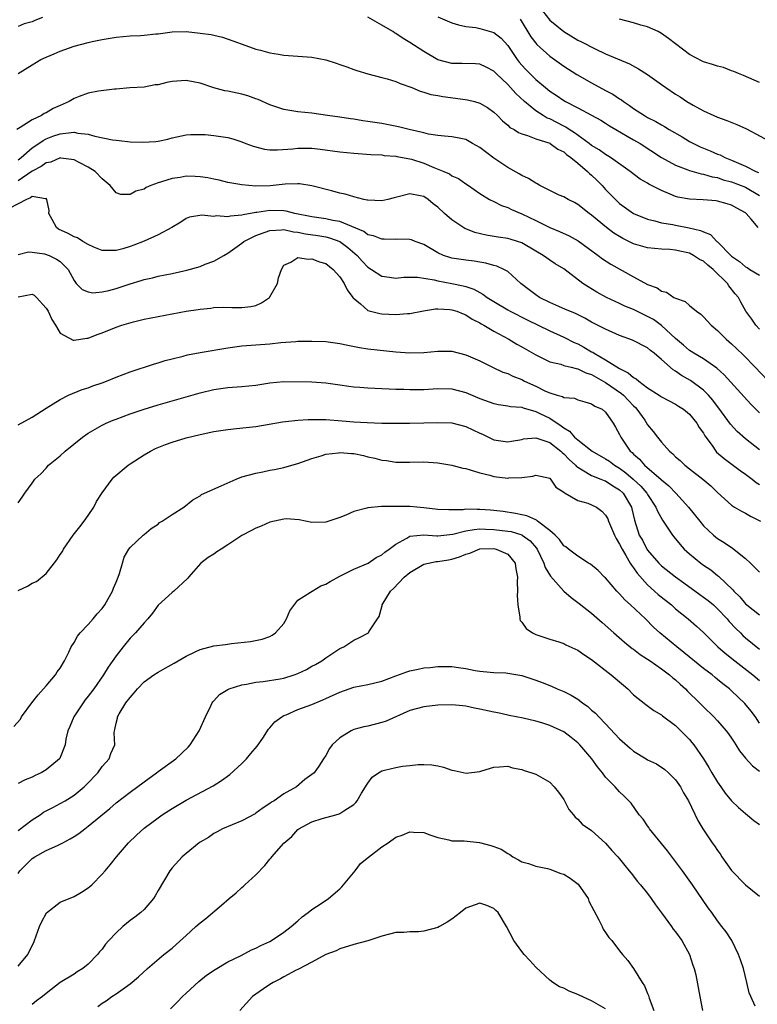
# Model space of a CAD drawing. Units: inches. Extents: x 2559000 to 2562000, y 1548000 to 1551000.
# Drawn here: x 2559303 to 2559409, y 1548122 to 1548263 of the extents above; entities that cross this region are included whole.
import ezdxf

# ---------------------------------------------------------------- set-up
doc = ezdxf.new("R2010")
doc.units = ezdxf.units.IN
doc.header["$MEASUREMENT"] = 0
doc.layers.add('LD25591548_2ft', color=73, linetype='Continuous')

msp = doc.modelspace()

# ---------------------------------------------------------------- linework, layer by layer
at = {"layer": 'LD25591548_2ft'}
for points, elevation in [([(2559377.96, 1548263.96), (2559379, 1548262.65), (2559381, 1548261), (2559383, 1548259.77), (2559383.53, 1548259.53), (2559385.48, 1548258.52), (2559387, 1548257.85), (2559390.4, 1548256.4), (2559391.7, 1548255.7), (2559393, 1548254.87), (2559395, 1548253.46), (2559395.62, 1548253), (2559397, 1548252.06), (2559397.66, 1548251.66), (2559398.63, 1548251), (2559399.53, 1548250.47), (2559401, 1548249.68), (2559402.48, 1548249), (2559403, 1548248.78), (2559404.31, 1548248.31), (2559405.74, 1548247.74), (2559407.12, 1548247.12), (2559411.05, 1548245)], 7102), ([(2559306.47, 1548263), (2559305.4, 1548262.6), (2559305, 1548262.42), (2559303.87, 1548262.13), (2559303, 1548261.76)], 7108), ([(2559408.79, 1548233), (2559407.83, 1548234.17), (2559407.11, 1548235), (2559407, 1548235.09), (2559405.75, 1548235.75), (2559405, 1548236.18), (2559404.38, 1548236.38), (2559403, 1548236.75), (2559402.78, 1548236.78), (2559400.93, 1548236.93), (2559399, 1548237.03), (2559397.34, 1548237.34), (2559397, 1548237.43), (2559396.23, 1548237.77), (2559395, 1548238.26), (2559393.19, 1548239.19), (2559393, 1548239.32), (2559391.92, 1548239.92), (2559390.49, 1548241), (2559387.71, 1548243), (2559387, 1548243.41), (2559386.09, 1548244.09), (2559385, 1548244.73), (2559384.66, 1548245), (2559382.54, 1548246.54), (2559381.8, 1548247), (2559381.33, 1548247.33), (2559381, 1548247.49), (2559380.01, 1548248.01), (2559379, 1548248.52), (2559378.65, 1548248.65), (2559378.06, 1548249), (2559377, 1548249.68), (2559375.4, 1548251), (2559374.16, 1548252.16), (2559373, 1548253.44), (2559371.35, 1548255), (2559371, 1548255.37), (2559369.92, 1548255.92), (2559369, 1548256.37), (2559368.41, 1548256.41), (2559366.45, 1548256.45), (2559365, 1548256.46), (2559362.99, 1548256.98), (2559361, 1548258.16), (2559359.69, 1548259), (2559359, 1548259.47), (2559358.03, 1548260.03), (2559357, 1548260.74), (2559356.83, 1548260.83), (2559356.58, 1548261), (2559355, 1548261.95), (2559353, 1548263.07)], 7108), ([(2559363, 1548263.14), (2559365, 1548262.26), (2559365.97, 1548261.97), (2559367, 1548261.75), (2559368.43, 1548261.57), (2559369, 1548261.46), (2559371, 1548260.88), (2559372.06, 1548260.06), (2559373, 1548259), (2559374.35, 1548257), (2559374.63, 1548256.63), (2559375, 1548256.2), (2559375.58, 1548255.58), (2559376.15, 1548255), (2559377, 1548254.18), (2559378.4, 1548253), (2559379, 1548252.51), (2559379.91, 1548251.91), (2559381, 1548251.16), (2559381.28, 1548251), (2559383, 1548250.12), (2559385, 1548249.07), (2559386.33, 1548248.33), (2559387, 1548247.91), (2559387.55, 1548247.55), (2559388.46, 1548247), (2559390.07, 1548246.07), (2559391, 1548245.55), (2559391.94, 1548245), (2559395.01, 1548243.01), (2559397, 1548241.92), (2559398.76, 1548241.24), (2559399, 1548241.13), (2559400.65, 1548240.65), (2559401, 1548240.61), (2559402.23, 1548240.23), (2559403, 1548240.12), (2559403.82, 1548239.82), (2559405, 1548239.53), (2559407, 1548238.75), (2559409, 1548237.55)], 7106), ([(2559374.8, 1548262.8), (2559376.28, 1548260.28), (2559377, 1548259.33), (2559377.15, 1548259.15), (2559379, 1548257.5), (2559381, 1548256.08), (2559382.89, 1548254.89), (2559385, 1548253.68), (2559387, 1548252.59), (2559388.05, 1548252.05), (2559389, 1548251.39), (2559389.25, 1548251.25), (2559389.56, 1548251), (2559390.43, 1548250.43), (2559391, 1548250), (2559392.54, 1548249), (2559393, 1548248.74), (2559394.16, 1548248.16), (2559395, 1548247.66), (2559395.43, 1548247.43), (2559396.1, 1548247), (2559397.94, 1548245.94), (2559399, 1548245.3), (2559399.56, 1548245), (2559400.53, 1548244.53), (2559401, 1548244.33), (2559401.95, 1548243.95), (2559403, 1548243.49), (2559403.36, 1548243.36), (2559404.04, 1548243), (2559405, 1548242.64), (2559405.68, 1548242.32), (2559407, 1548241.77), (2559408.47, 1548241), (2559408.85, 1548240.85)], 7104), ([(2559409, 1548253.71), (2559406.73, 1548254.73), (2559405.99, 1548255), (2559405.31, 1548255.31), (2559405, 1548255.39), (2559403.86, 1548255.86), (2559403, 1548256.04), (2559402.3, 1548256.3), (2559401, 1548256.68), (2559400.78, 1548256.78), (2559399, 1548257.72), (2559397, 1548259.24), (2559396.01, 1548260.01), (2559395, 1548260.73), (2559394.52, 1548261), (2559393, 1548261.69), (2559392.05, 1548261.95), (2559391, 1548262.28), (2559389, 1548262.77)], 7100), ([(2559303, 1548255), (2559305, 1548256.26), (2559306.26, 1548257), (2559307, 1548257.37), (2559308.17, 1548257.83), (2559309, 1548258.2), (2559311, 1548258.93), (2559313, 1548259.46), (2559313.59, 1548259.59), (2559315, 1548259.87), (2559317, 1548260.19), (2559319, 1548260.39), (2559320.47, 1548260.47), (2559321, 1548260.49), (2559322.69, 1548260.69), (2559323, 1548260.7), (2559325, 1548260.98), (2559327, 1548261), (2559329, 1548260.8), (2559330.59, 1548260.59), (2559331, 1548260.48), (2559332.22, 1548260.22), (2559333.71, 1548259.71), (2559335.53, 1548259), (2559337, 1548258.5), (2559337.65, 1548258.35), (2559339, 1548257.97), (2559340.22, 1548257.78), (2559341, 1548257.63), (2559345, 1548257.34), (2559347, 1548256.95), (2559348.49, 1548256.49), (2559349, 1548256.29), (2559349.99, 1548255.99), (2559351, 1548255.58), (2559351.43, 1548255.43), (2559353, 1548254.97), (2559355, 1548254.46), (2559355.76, 1548254.24), (2559357, 1548253.85), (2559357.6, 1548253.6), (2559359.31, 1548253), (2559360.49, 1548252.49), (2559361, 1548252.36), (2559362.01, 1548252.01), (2559363, 1548251.87), (2559363.71, 1548251.71), (2559365.51, 1548251.51), (2559367.26, 1548251.26), (2559368.23, 1548251), (2559369, 1548250.77), (2559370.13, 1548250.13), (2559371, 1548249.5), (2559371.54, 1548249), (2559372.25, 1548248.25), (2559373, 1548247.64), (2559373.31, 1548247.31), (2559373.91, 1548247), (2559374.56, 1548246.56), (2559375, 1548246.39), (2559375.84, 1548246.16), (2559377, 1548245.68), (2559379, 1548245.04), (2559379.08, 1548245), (2559380.17, 1548244.17), (2559381, 1548243.8), (2559381.42, 1548243.42), (2559382.04, 1548243), (2559383, 1548242.21), (2559384.41, 1548241), (2559384.69, 1548240.69), (2559385, 1548240.46), (2559385.75, 1548239.75), (2559386.48, 1548239), (2559387, 1548238.44), (2559388.7, 1548236.7), (2559389, 1548236.43), (2559391, 1548235.01), (2559393, 1548234.19), (2559394.05, 1548233.95), (2559395, 1548233.68), (2559396.6, 1548233.4), (2559397, 1548233.31), (2559398.95, 1548232.95), (2559400.58, 1548232.58), (2559401, 1548232.36), (2559401.98, 1548231.98), (2559402.9, 1548231), (2559403, 1548230.92), (2559405, 1548228.91), (2559406.13, 1548228.13), (2559407, 1548227.37), (2559407.25, 1548227.25), (2559407.6, 1548227), (2559409, 1548226.15)], 7110), ([(2559409, 1548218.43), (2559408.47, 1548219), (2559407.89, 1548219.89), (2559407.05, 1548221), (2559406.33, 1548222.33), (2559406, 1548223), (2559405.52, 1548223.52), (2559404.63, 1548224.63), (2559404.42, 1548225), (2559402.38, 1548227), (2559401.61, 1548227.61), (2559401, 1548228.16), (2559400.42, 1548228.42), (2559399.58, 1548229), (2559399, 1548229.3), (2559397.59, 1548229.59), (2559397, 1548229.73), (2559396.18, 1548229.82), (2559395, 1548229.87), (2559394, 1548230), (2559393, 1548230.09), (2559391, 1548230.67), (2559389.44, 1548231.44), (2559389, 1548231.68), (2559388.19, 1548232.19), (2559387.11, 1548233), (2559385, 1548234.77), (2559384.66, 1548235), (2559383, 1548236.3), (2559382.56, 1548236.56), (2559381.62, 1548237), (2559381, 1548237.36), (2559380.37, 1548237.63), (2559377.61, 1548239), (2559377.23, 1548239.23), (2559377, 1548239.32), (2559375.99, 1548239.99), (2559375, 1548240.42), (2559374.65, 1548240.65), (2559373, 1548241.58), (2559371, 1548242.9), (2559369, 1548244.41), (2559367.94, 1548245), (2559367, 1548245.56), (2559365.83, 1548245.83), (2559365, 1548245.98), (2559363.97, 1548246.03), (2559363, 1548246.15), (2559361.66, 1548246.34), (2559361, 1548246.51), (2559358.9, 1548247), (2559357.39, 1548247.39), (2559355, 1548247.85), (2559353.99, 1548247.99), (2559353, 1548248.17), (2559352.26, 1548248.26), (2559351, 1548248.47), (2559350.52, 1548248.52), (2559349, 1548248.76), (2559347.22, 1548249), (2559345, 1548249.33), (2559343, 1548249.54), (2559341, 1548249.86), (2559339, 1548250.54), (2559337.31, 1548251.31), (2559337, 1548251.4), (2559335.83, 1548251.83), (2559335, 1548252.05), (2559333, 1548252.48), (2559332.56, 1548252.55), (2559330.97, 1548252.97), (2559329, 1548253.63), (2559328.24, 1548253.76), (2559327, 1548254.02), (2559325, 1548253.86), (2559324.25, 1548253.75), (2559323, 1548253.4), (2559322.6, 1548253.4), (2559321, 1548253.08), (2559318.95, 1548252.95), (2559317, 1548252.77), (2559316.77, 1548252.77), (2559314.49, 1548252.49), (2559313, 1548252.19), (2559311.73, 1548251.73), (2559311, 1548251.44), (2559310.27, 1548251), (2559309, 1548250.46), (2559308.01, 1548249.99), (2559307, 1548249.41), (2559306.72, 1548249.28), (2559306.32, 1548249), (2559305, 1548248.39), (2559303.28, 1548247.28), (2559302.79, 1548247)], 7112), ([(2559303, 1548242.69), (2559303.41, 1548243), (2559305, 1548244.36), (2559305.95, 1548245), (2559306.56, 1548245.44), (2559307, 1548245.66), (2559307.97, 1548246.03), (2559309, 1548246.39), (2559310.6, 1548246.6), (2559311, 1548246.61), (2559311.51, 1548246.49), (2559313, 1548246.34), (2559313.96, 1548246.04), (2559316.48, 1548245.52), (2559317, 1548245.46), (2559317.44, 1548245.44), (2559319, 1548245.26), (2559320.8, 1548245.2), (2559322.69, 1548245.31), (2559323, 1548245.36), (2559324.38, 1548245.62), (2559325, 1548245.81), (2559327, 1548246.24), (2559327.71, 1548246.29), (2559329, 1548246.29), (2559329.73, 1548246.27), (2559331, 1548246.17), (2559331.99, 1548246.01), (2559333, 1548245.88), (2559333.67, 1548245.67), (2559335, 1548245.22), (2559335.54, 1548245), (2559336.6, 1548244.6), (2559338.2, 1548244.2), (2559339, 1548244.12), (2559340.09, 1548244.09), (2559342.25, 1548244.25), (2559343, 1548244.33), (2559345, 1548244.32), (2559346.19, 1548244.19), (2559349, 1548243.79), (2559351, 1548243.6), (2559353.44, 1548243.44), (2559355, 1548243.36), (2559355.31, 1548243.31), (2559357, 1548243.2), (2559357.16, 1548243.16), (2559359, 1548242.83), (2559359.24, 1548242.76), (2559361, 1548242.18), (2559362.44, 1548241.56), (2559363.88, 1548241), (2559364.66, 1548240.66), (2559365, 1548240.39), (2559365.98, 1548239.98), (2559367, 1548239.25), (2559367.41, 1548239), (2559369, 1548237.86), (2559370.41, 1548237), (2559371, 1548236.72), (2559372.13, 1548236.13), (2559373, 1548235.85), (2559373.55, 1548235.55), (2559375, 1548234.95), (2559377, 1548234), (2559379, 1548232.98), (2559380.4, 1548232.4), (2559381.78, 1548231.78), (2559383.08, 1548231.08), (2559385.95, 1548229), (2559386.53, 1548228.53), (2559387.74, 1548227.74), (2559391, 1548225.92), (2559393, 1548224.85), (2559394.35, 1548224.35), (2559395, 1548223.89), (2559395.72, 1548223.72), (2559396.76, 1548223), (2559397, 1548222.87), (2559398.39, 1548222.39), (2559399, 1548221.82), (2559399.98, 1548221), (2559400.6, 1548220.6), (2559401, 1548220.22), (2559402.07, 1548219), (2559403, 1548218.25), (2559404.25, 1548217), (2559405, 1548216.35), (2559405.7, 1548215.7), (2559406.71, 1548214.71), (2559408.4, 1548213), (2559411, 1548210.23)], 7114), ([(2559409, 1548206.5), (2559408.47, 1548207), (2559407.74, 1548207.74), (2559403.94, 1548211.94), (2559402.89, 1548212.89), (2559401, 1548214.19), (2559399.61, 1548215), (2559399.25, 1548215.25), (2559399, 1548215.39), (2559398.14, 1548216.14), (2559397, 1548217.11), (2559395, 1548218.99), (2559393.82, 1548219.82), (2559393, 1548220.27), (2559392.49, 1548220.49), (2559391, 1548221.24), (2559389.76, 1548221.76), (2559389, 1548222.13), (2559387.11, 1548223), (2559385.75, 1548223.75), (2559384.49, 1548224.49), (2559383.73, 1548225), (2559381, 1548227.08), (2559379.8, 1548227.8), (2559379, 1548228.3), (2559378.07, 1548229), (2559377, 1548229.6), (2559375, 1548230.78), (2559374.38, 1548231), (2559373.34, 1548231.34), (2559373, 1548231.43), (2559371.63, 1548231.63), (2559369.91, 1548231.91), (2559368.29, 1548232.29), (2559367, 1548232.82), (2559366.87, 1548232.87), (2559365, 1548234.07), (2559363.94, 1548235), (2559363, 1548235.9), (2559362.36, 1548236.36), (2559361.61, 1548237), (2559361, 1548237.42), (2559360.46, 1548237.54), (2559359, 1548237.79), (2559357.35, 1548237.36), (2559356.76, 1548237.24), (2559355.84, 1548237), (2559355, 1548236.8), (2559353, 1548236.88), (2559352.91, 1548236.91), (2559352.42, 1548237), (2559351, 1548237.36), (2559349.75, 1548237.75), (2559349, 1548237.91), (2559347.78, 1548238.22), (2559345, 1548238.96), (2559343.22, 1548239.22), (2559343, 1548239.23), (2559341.18, 1548239.18), (2559339.03, 1548238.97), (2559337, 1548238.91), (2559335, 1548239.07), (2559333, 1548239.44), (2559331.76, 1548239.76), (2559331, 1548239.9), (2559330.11, 1548240.11), (2559329, 1548240.25), (2559328.29, 1548240.29), (2559327, 1548240.31), (2559326.16, 1548240.16), (2559325, 1548240.02), (2559323.51, 1548239.51), (2559323, 1548239.39), (2559321.95, 1548239), (2559321.29, 1548238.71), (2559321, 1548238.49), (2559319.81, 1548238.19), (2559319, 1548237.7), (2559317.69, 1548237.69), (2559317, 1548237.97), (2559316.17, 1548239), (2559315, 1548239.93), (2559313.99, 1548241), (2559313, 1548241.6), (2559311.72, 1548242.28), (2559311, 1548242.68), (2559309.08, 1548242.92), (2559309, 1548242.94), (2559307.65, 1548242.35), (2559307, 1548242.26), (2559306.27, 1548241.73), (2559305, 1548241.07), (2559303, 1548239.66)], 7116), ([(2559409, 1548201.21), (2559407, 1548202.78), (2559405.81, 1548203.81), (2559404.85, 1548204.85), (2559403.17, 1548207.17), (2559403, 1548207.38), (2559402.31, 1548208.31), (2559401.7, 1548209), (2559401, 1548209.71), (2559399.13, 1548211.13), (2559397.84, 1548211.84), (2559397, 1548212.45), (2559396.64, 1548212.64), (2559395, 1548214.11), (2559393.95, 1548215), (2559393.41, 1548215.41), (2559393, 1548215.78), (2559390.86, 1548216.86), (2559389, 1548217.54), (2559387, 1548218.45), (2559385, 1548219.46), (2559384.01, 1548220.01), (2559382.67, 1548220.67), (2559381.88, 1548221), (2559381.28, 1548221.28), (2559380.32, 1548221.68), (2559379, 1548222.26), (2559377.52, 1548223), (2559377, 1548223.35), (2559376.06, 1548224.06), (2559374.88, 1548225), (2559373, 1548226.68), (2559372.42, 1548227), (2559371.44, 1548227.44), (2559371, 1548227.54), (2559369.89, 1548227.89), (2559369, 1548228.02), (2559368.18, 1548228.18), (2559367, 1548228.31), (2559365, 1548228.61), (2559364.7, 1548228.7), (2559363.8, 1548229), (2559363, 1548229.37), (2559361, 1548230.58), (2559359.75, 1548231), (2559359.22, 1548231.22), (2559359, 1548231.27), (2559357.31, 1548231.31), (2559357, 1548231.29), (2559355.34, 1548231.34), (2559355, 1548231.31), (2559353.81, 1548231.81), (2559353, 1548231.96), (2559352.42, 1548232.42), (2559349, 1548233.83), (2559348.01, 1548233.99), (2559347, 1548234.24), (2559345, 1548234.51), (2559342.55, 1548235), (2559341.33, 1548235.33), (2559341, 1548235.37), (2559339, 1548235.42), (2559337.13, 1548235.13), (2559337, 1548235.12), (2559335.19, 1548234.81), (2559335, 1548234.74), (2559333.37, 1548234.63), (2559333, 1548234.51), (2559331.36, 1548234.64), (2559331, 1548234.57), (2559329.25, 1548234.75), (2559327.52, 1548234.48), (2559327, 1548234.26), (2559326.24, 1548233.76), (2559324.96, 1548233), (2559323, 1548231.94), (2559321, 1548231.03), (2559319.53, 1548230.47), (2559319, 1548230.27), (2559317.95, 1548229.95), (2559317, 1548229.69), (2559315, 1548229.72), (2559313.84, 1548230.16), (2559313, 1548230.56), (2559312.24, 1548231), (2559311.49, 1548231.49), (2559311, 1548231.65), (2559310.13, 1548232.13), (2559308.77, 1548232.77), (2559308.46, 1548233), (2559307.85, 1548234.15), (2559307.37, 1548235), (2559307.41, 1548235.41), (2559307.11, 1548237), (2559307, 1548237.12), (2559306.93, 1548237.07), (2559305, 1548237.43), (2559304.78, 1548237.22), (2559304.17, 1548237), (2559301.69, 1548235.69)], 7118), ([(2559303, 1548229.13), (2559304.5, 1548229.5), (2559305, 1548229.47), (2559306.77, 1548229.23), (2559307.43, 1548229), (2559308.48, 1548228.48), (2559309, 1548228.12), (2559310.14, 1548227), (2559311, 1548225.42), (2559311.31, 1548225), (2559312.13, 1548224.13), (2559313, 1548223.81), (2559313.66, 1548223.66), (2559315, 1548223.77), (2559315.97, 1548223.97), (2559317, 1548224.25), (2559319, 1548224.92), (2559320.6, 1548225.4), (2559321, 1548225.54), (2559322.19, 1548225.81), (2559323, 1548226.01), (2559325, 1548226.4), (2559327.13, 1548226.87), (2559329, 1548227.43), (2559329.76, 1548227.76), (2559331, 1548228.19), (2559332.4, 1548229), (2559333, 1548229.33), (2559335, 1548230.77), (2559335.26, 1548231), (2559337, 1548231.84), (2559338.3, 1548232.3), (2559339, 1548232.58), (2559340.65, 1548232.65), (2559341, 1548232.71), (2559342.39, 1548232.39), (2559343, 1548232.33), (2559344.09, 1548232.09), (2559345.83, 1548231.83), (2559347, 1548231.64), (2559347.52, 1548231.52), (2559349.01, 1548231.01), (2559350.14, 1548230.14), (2559351.46, 1548229), (2559352.17, 1548228.17), (2559353, 1548227.31), (2559353.51, 1548227), (2559355, 1548226.02), (2559356.11, 1548225.89), (2559357, 1548225.76), (2559358.13, 1548225.87), (2559360.1, 1548225.9), (2559362.48, 1548225.52), (2559363, 1548225.37), (2559365, 1548224.99), (2559366.65, 1548224.65), (2559367, 1548224.54), (2559368.15, 1548224.15), (2559369, 1548223.67), (2559369.45, 1548223.45), (2559370.04, 1548223), (2559371, 1548222.39), (2559373, 1548221.21), (2559373.37, 1548221), (2559375.79, 1548219.79), (2559379, 1548218.21), (2559381, 1548217.31), (2559382.52, 1548216.52), (2559383, 1548216.33), (2559383.88, 1548215.88), (2559385, 1548215.22), (2559385.15, 1548215.15), (2559385.36, 1548215), (2559387, 1548214.08), (2559389, 1548212.81), (2559390.22, 1548212.22), (2559391, 1548211.53), (2559391.36, 1548211.36), (2559391.75, 1548211), (2559393, 1548210.07), (2559394.66, 1548209), (2559394.86, 1548208.86), (2559395, 1548208.75), (2559397, 1548207.7), (2559397.42, 1548207.42), (2559398.12, 1548207), (2559399, 1548206.27), (2559400.05, 1548205), (2559400.39, 1548204.39), (2559401, 1548203.56), (2559401.19, 1548203.19), (2559402.21, 1548201.79), (2559402.74, 1548201), (2559402.87, 1548200.87), (2559403.93, 1548199.93), (2559406.24, 1548198.24), (2559407, 1548197.72), (2559407.95, 1548197), (2559408.53, 1548196.53), (2559409, 1548196.24)], 7120), ([(2559303, 1548223.07), (2559305, 1548223.47), (2559305.31, 1548223.31), (2559305.62, 1548223), (2559307, 1548221.46), (2559307.28, 1548221), (2559307.81, 1548219.81), (2559308.33, 1548219), (2559309, 1548217.87), (2559310.88, 1548216.88), (2559311, 1548216.87), (2559312.83, 1548217.17), (2559313, 1548217.17), (2559314.31, 1548217.69), (2559315, 1548217.93), (2559317, 1548218.74), (2559317.82, 1548219), (2559319.49, 1548219.49), (2559321, 1548219.86), (2559323, 1548220.28), (2559327, 1548221.01), (2559328.74, 1548221.26), (2559329, 1548221.32), (2559330.53, 1548221.47), (2559331, 1548221.53), (2559332.42, 1548221.58), (2559333.56, 1548221.56), (2559335, 1548221.56), (2559336.29, 1548221.71), (2559337, 1548221.84), (2559337.81, 1548222.2), (2559338.92, 1548223), (2559339, 1548223.09), (2559340.07, 1548225), (2559340.21, 1548225.79), (2559340.66, 1548227), (2559341, 1548227.59), (2559342.01, 1548228.01), (2559343, 1548228.68), (2559344.45, 1548228.45), (2559345, 1548228.51), (2559346.09, 1548228.09), (2559347, 1548227.82), (2559348.03, 1548227), (2559349, 1548225.93), (2559349.6, 1548225), (2559350.06, 1548224.06), (2559350.87, 1548223), (2559350.91, 1548222.91), (2559351.95, 1548222.05), (2559353, 1548221.14), (2559354.69, 1548220.69), (2559355, 1548220.64), (2559357, 1548220.54), (2559358.67, 1548220.67), (2559359, 1548220.68), (2559360.94, 1548221.06), (2559362.65, 1548221.35), (2559363, 1548221.36), (2559364.73, 1548221.27), (2559365, 1548221.23), (2559365.72, 1548221), (2559366.62, 1548220.62), (2559367, 1548220.5), (2559367.9, 1548219.9), (2559369, 1548219.35), (2559369.21, 1548219.21), (2559369.59, 1548219), (2559371, 1548218.15), (2559373.14, 1548217), (2559374.3, 1548216.3), (2559375, 1548215.92), (2559377, 1548214.76), (2559379, 1548213.79), (2559380.58, 1548213.42), (2559381, 1548213.27), (2559381.19, 1548213.19), (2559382.08, 1548213), (2559382.8, 1548212.8), (2559383, 1548212.79), (2559384.19, 1548212.19), (2559385, 1548211.95), (2559387, 1548210.82), (2559389.27, 1548209.27), (2559389.56, 1548209), (2559391, 1548207.47), (2559391.25, 1548207.25), (2559391.46, 1548207), (2559392.58, 1548205.42), (2559393, 1548204.78), (2559393.79, 1548203.79), (2559394.4, 1548203), (2559395, 1548202.27), (2559396.14, 1548201), (2559396.6, 1548200.6), (2559397, 1548200.2), (2559397.65, 1548199.65), (2559398.3, 1548199), (2559399, 1548198.45), (2559400.9, 1548197), (2559402.04, 1548196.04), (2559403, 1548195.11), (2559405, 1548193.26), (2559405.41, 1548193), (2559406.42, 1548192.42), (2559407, 1548192.12), (2559407.71, 1548191.71), (2559409.13, 1548191)], 7122), ([(2559303, 1548204.79), (2559305, 1548205.84), (2559307, 1548207.14), (2559309, 1548208.39), (2559310.21, 1548209), (2559312.17, 1548209.83), (2559313, 1548210.07), (2559313.67, 1548210.33), (2559315, 1548210.78), (2559315.61, 1548211), (2559317, 1548211.58), (2559319, 1548212.36), (2559322.49, 1548213.51), (2559323, 1548213.63), (2559324.04, 1548213.96), (2559325, 1548214.22), (2559326.61, 1548214.61), (2559327.22, 1548214.78), (2559329, 1548215.1), (2559333, 1548215.79), (2559335, 1548216.05), (2559339, 1548216.37), (2559340.55, 1548216.55), (2559342.7, 1548216.7), (2559343, 1548216.71), (2559345, 1548216.75), (2559347, 1548216.69), (2559349, 1548216.4), (2559350.14, 1548216.14), (2559351.82, 1548215.82), (2559353, 1548215.65), (2559357, 1548215.23), (2559359, 1548215.07), (2559361, 1548215.1), (2559363, 1548215.32), (2559365, 1548215.32), (2559367, 1548214.8), (2559369, 1548213.9), (2559370.84, 1548213), (2559372.31, 1548212.31), (2559373, 1548212.09), (2559373.72, 1548211.72), (2559375, 1548211.23), (2559375.42, 1548211), (2559377, 1548210.28), (2559378.42, 1548209.58), (2559379, 1548209.32), (2559380.09, 1548209), (2559380.81, 1548208.81), (2559381, 1548208.69), (2559382.56, 1548208.56), (2559383, 1548208.34), (2559384.04, 1548208.04), (2559385, 1548207.79), (2559385.44, 1548207.44), (2559386.49, 1548207), (2559387, 1548206.6), (2559388.09, 1548205), (2559388.43, 1548204.43), (2559389, 1548203.38), (2559389.11, 1548203.11), (2559389.17, 1548203), (2559390.53, 1548201), (2559390.79, 1548200.79), (2559391, 1548200.56), (2559391.84, 1548199.84), (2559392.54, 1548199), (2559394.95, 1548196.95), (2559395, 1548196.9), (2559396.05, 1548196.05), (2559397.04, 1548195), (2559398.85, 1548193), (2559400.45, 1548191), (2559401, 1548190.34), (2559402.42, 1548189), (2559403, 1548188.52), (2559403.93, 1548187.93), (2559405.12, 1548187.12), (2559407, 1548185.66), (2559407.7, 1548185), (2559409, 1548183.68)], 7124), ([(2559303, 1548193.6), (2559303.58, 1548194.42), (2559303.95, 1548195), (2559305, 1548196.43), (2559305.38, 1548197), (2559306.23, 1548197.77), (2559307, 1548198.58), (2559307.35, 1548199), (2559309, 1548200.33), (2559309.71, 1548201), (2559312.21, 1548203), (2559313, 1548203.57), (2559315, 1548204.73), (2559315.58, 1548205), (2559316.57, 1548205.43), (2559317, 1548205.59), (2559319, 1548206.32), (2559321, 1548207.01), (2559323, 1548207.64), (2559325, 1548208.22), (2559329, 1548209.32), (2559331, 1548209.81), (2559333, 1548210.09), (2559335, 1548210.23), (2559337, 1548210.46), (2559339, 1548210.78), (2559341, 1548210.95), (2559345, 1548210.9), (2559347, 1548210.78), (2559349, 1548210.49), (2559350.28, 1548210.28), (2559351, 1548210.2), (2559351.85, 1548210.15), (2559353, 1548210.05), (2559353.99, 1548210.01), (2559355, 1548209.96), (2559356.07, 1548209.93), (2559357, 1548209.87), (2559358.15, 1548209.85), (2559359, 1548209.81), (2559361, 1548209.84), (2559363, 1548209.96), (2559365, 1548209.91), (2559367, 1548209.38), (2559369, 1548208.51), (2559371, 1548207.8), (2559371.66, 1548207.66), (2559373, 1548207.5), (2559373.4, 1548207.4), (2559375, 1548207.27), (2559375.19, 1548207.19), (2559377, 1548206.68), (2559377.59, 1548206.41), (2559379, 1548205.72), (2559380.64, 1548204.64), (2559381, 1548204.34), (2559381.84, 1548203.84), (2559382.57, 1548203), (2559383, 1548202.6), (2559385.08, 1548201), (2559387, 1548199.92), (2559387.55, 1548199.55), (2559388.27, 1548199), (2559389, 1548198.57), (2559389.91, 1548197.91), (2559390.94, 1548197), (2559392.01, 1548196.01), (2559392.89, 1548195), (2559393, 1548194.8), (2559394.2, 1548193), (2559394.4, 1548192.41), (2559395.13, 1548191.13), (2559395.72, 1548190.28), (2559396.55, 1548189), (2559396.74, 1548188.74), (2559397.65, 1548187.65), (2559398.25, 1548187), (2559399, 1548186.33), (2559400.61, 1548185), (2559401, 1548184.71), (2559402.02, 1548184.02), (2559403, 1548183.22), (2559403.13, 1548183.13), (2559405.18, 1548181.18), (2559405.33, 1548181), (2559406.17, 1548180.17), (2559407, 1548179.16), (2559407.18, 1548179), (2559409, 1548177.61)], 7126), ([(2559303, 1548181.08), (2559304.31, 1548181.69), (2559305, 1548182.12), (2559305.63, 1548182.37), (2559307, 1548183.49), (2559308.54, 1548185.46), (2559309, 1548186.2), (2559309.33, 1548186.67), (2559309.49, 1548187), (2559310.88, 1548189), (2559311.8, 1548190.2), (2559312.44, 1548191), (2559313, 1548191.78), (2559313.83, 1548193), (2559314.19, 1548193.81), (2559315, 1548195.03), (2559316.45, 1548197), (2559316.7, 1548197.3), (2559318.71, 1548199), (2559319, 1548199.2), (2559321, 1548200.48), (2559321.91, 1548201), (2559322.64, 1548201.36), (2559324.06, 1548201.94), (2559325, 1548202.27), (2559327, 1548202.9), (2559329, 1548203.38), (2559331, 1548203.81), (2559333, 1548204.12), (2559334.24, 1548204.24), (2559337, 1548204.54), (2559340.81, 1548205.19), (2559341.22, 1548205.22), (2559343, 1548205.44), (2559344.45, 1548205.55), (2559346.46, 1548205.54), (2559347, 1548205.51), (2559349.34, 1548205.34), (2559351, 1548205.19), (2559352.92, 1548205.08), (2559354.99, 1548205.01), (2559357.01, 1548205.01), (2559359, 1548205.02), (2559361, 1548205.05), (2559363, 1548205.1), (2559365, 1548205.05), (2559367, 1548204.53), (2559369, 1548203.57), (2559369.41, 1548203.41), (2559371, 1548202.63), (2559373, 1548202.32), (2559373.55, 1548202.45), (2559375, 1548202.68), (2559375.25, 1548202.75), (2559377, 1548202.92), (2559379, 1548202.26), (2559380.59, 1548201), (2559380.79, 1548200.79), (2559381, 1548200.64), (2559381.8, 1548199.8), (2559382.69, 1548199), (2559382.82, 1548198.82), (2559383, 1548198.7), (2559383.66, 1548198.34), (2559385, 1548197.51), (2559386.33, 1548197), (2559386.8, 1548196.8), (2559387, 1548196.74), (2559388.05, 1548196.05), (2559389, 1548195.48), (2559389.51, 1548195), (2559390.68, 1548193), (2559390.75, 1548192.75), (2559391.12, 1548191.12), (2559391.81, 1548189), (2559392.25, 1548188.25), (2559392.88, 1548187), (2559393, 1548186.83), (2559394.62, 1548185), (2559395, 1548184.62), (2559397, 1548183.02), (2559398.18, 1548182.18), (2559400.49, 1548180.49), (2559401, 1548180.14), (2559401.64, 1548179.64), (2559402.4, 1548179), (2559403, 1548178.47), (2559404.37, 1548177), (2559404.65, 1548176.65), (2559405.62, 1548175.62), (2559406.28, 1548175), (2559406.64, 1548174.64), (2559407, 1548174.32), (2559409, 1548172.68)], 7128), ([(2559302.39, 1548161.61), (2559303.31, 1548162.69), (2559303.49, 1548163), (2559304.97, 1548165.03), (2559305.86, 1548166.14), (2559306.63, 1548167), (2559307, 1548167.45), (2559308.32, 1548169), (2559308.56, 1548169.44), (2559309, 1548169.98), (2559309.61, 1548171), (2559310.26, 1548172.26), (2559310.58, 1548173), (2559311, 1548173.65), (2559311.46, 1548174.54), (2559311.85, 1548175), (2559313, 1548176.21), (2559313.7, 1548177), (2559314.28, 1548177.72), (2559315, 1548178.48), (2559315.37, 1548179), (2559315.89, 1548179.89), (2559316.5, 1548181), (2559316.61, 1548181.39), (2559317, 1548182.26), (2559317.28, 1548183), (2559317.5, 1548183.5), (2559317.92, 1548185), (2559318.14, 1548185.86), (2559318.84, 1548187), (2559319, 1548187.24), (2559320.86, 1548189), (2559321, 1548189.1), (2559322.04, 1548189.96), (2559323, 1548190.56), (2559323.22, 1548190.78), (2559323.6, 1548191), (2559325, 1548191.96), (2559326.68, 1548193), (2559327.97, 1548194.03), (2559329, 1548194.63), (2559329.22, 1548194.78), (2559332.02, 1548196.02), (2559334.15, 1548197), (2559335, 1548197.31), (2559337, 1548197.87), (2559337.97, 1548198.03), (2559339, 1548198.27), (2559339.63, 1548198.37), (2559341, 1548198.68), (2559342.13, 1548199), (2559343, 1548199.23), (2559345, 1548199.94), (2559346.34, 1548200.34), (2559347, 1548200.59), (2559348.78, 1548200.78), (2559349, 1548200.82), (2559350.67, 1548200.67), (2559351, 1548200.65), (2559352.38, 1548200.38), (2559353, 1548200.21), (2559354.02, 1548200.02), (2559355, 1548199.73), (2559355.66, 1548199.66), (2559357, 1548199.43), (2559359, 1548199.43), (2559361, 1548199.47), (2559363, 1548199.32), (2559365, 1548199), (2559366.56, 1548198.56), (2559367, 1548198.5), (2559367.65, 1548198.35), (2559369, 1548197.89), (2559370.42, 1548197.58), (2559371, 1548197.4), (2559373, 1548197.15), (2559373.18, 1548197.18), (2559375, 1548197.22), (2559376.59, 1548197.41), (2559377, 1548197.59), (2559379, 1548197.13), (2559379.13, 1548197), (2559379.86, 1548195.86), (2559381, 1548195.16), (2559381.07, 1548195.07), (2559381.21, 1548195), (2559383, 1548193.93), (2559384.44, 1548193.56), (2559385, 1548193.34), (2559385.67, 1548193), (2559386.44, 1548192.44), (2559387, 1548191.84), (2559387.3, 1548191.3), (2559387.4, 1548191), (2559387.68, 1548190.32), (2559388.25, 1548189), (2559388.49, 1548188.49), (2559389, 1548187.7), (2559389.34, 1548187), (2559389.91, 1548186.09), (2559390.53, 1548185), (2559390.69, 1548184.69), (2559391, 1548184.32), (2559391.53, 1548183.53), (2559393, 1548181.89), (2559394, 1548181), (2559394.52, 1548180.51), (2559396.4, 1548179), (2559397, 1548178.45), (2559398.79, 1548177), (2559399.98, 1548175.98), (2559401, 1548175.06), (2559403.05, 1548173), (2559404.09, 1548172.1), (2559405.46, 1548171), (2559408.04, 1548169), (2559409, 1548168.2)], 7130), ([(2559409, 1548162.1), (2559408.43, 1548163), (2559407.82, 1548163.82), (2559406.92, 1548164.92), (2559405, 1548166.74), (2559404.71, 1548167), (2559403.74, 1548167.74), (2559403, 1548168.36), (2559402.64, 1548168.64), (2559402.22, 1548169), (2559401, 1548169.93), (2559398.2, 1548172.2), (2559397.18, 1548173), (2559394.77, 1548175), (2559393.85, 1548175.85), (2559392.69, 1548177), (2559390.56, 1548179), (2559389.74, 1548179.74), (2559389, 1548180.61), (2559388.61, 1548181), (2559387, 1548182.87), (2559386.85, 1548183), (2559385.93, 1548183.93), (2559384.85, 1548184.85), (2559384.57, 1548185), (2559383, 1548186), (2559381.7, 1548187), (2559381.32, 1548187.33), (2559381, 1548187.48), (2559380.38, 1548188.38), (2559379.76, 1548189), (2559379, 1548189.66), (2559377.25, 1548191), (2559377.12, 1548191.12), (2559377, 1548191.16), (2559375.75, 1548191.75), (2559375, 1548191.9), (2559374.1, 1548192.1), (2559372.35, 1548192.35), (2559371, 1548192.52), (2559370.54, 1548192.54), (2559369, 1548192.68), (2559368.65, 1548192.65), (2559367, 1548192.69), (2559366.63, 1548192.63), (2559364.6, 1548192.6), (2559363, 1548192.67), (2559361, 1548192.9), (2559359, 1548193.07), (2559356.89, 1548193.11), (2559354.93, 1548193.07), (2559353, 1548192.91), (2559352.86, 1548192.86), (2559351, 1548192.38), (2559349.86, 1548191.86), (2559349, 1548191.5), (2559347, 1548190.84), (2559345, 1548190.82), (2559343.18, 1548191.18), (2559341.3, 1548191.3), (2559341, 1548191.29), (2559339, 1548190.83), (2559337.73, 1548190.27), (2559337, 1548189.97), (2559336.35, 1548189.65), (2559335, 1548188.92), (2559333, 1548187.59), (2559332.02, 1548187), (2559331.41, 1548186.59), (2559331, 1548186.26), (2559330.19, 1548185.81), (2559329.14, 1548185), (2559327.36, 1548183), (2559327.21, 1548182.79), (2559325.25, 1548181), (2559325, 1548180.8), (2559323, 1548178.96), (2559322.19, 1548177.81), (2559321.52, 1548177), (2559321, 1548176.47), (2559319.78, 1548175), (2559319, 1548174.24), (2559318, 1548173), (2559317, 1548171.73), (2559315.89, 1548170.11), (2559315.21, 1548169), (2559313.83, 1548167), (2559313, 1548165.94), (2559312.58, 1548165.42), (2559310.94, 1548163), (2559310.37, 1548161.63), (2559310.12, 1548161), (2559309.83, 1548159.83), (2559309.7, 1548159), (2559309, 1548157.19), (2559308.94, 1548157.06), (2559308.89, 1548157), (2559307, 1548155.41), (2559306.31, 1548155), (2559305.41, 1548154.6), (2559305, 1548154.38), (2559303.99, 1548154.01), (2559303, 1548153.48)], 7132), ([(2559303, 1548146.75), (2559305, 1548148.26), (2559306.13, 1548149), (2559306.64, 1548149.36), (2559307.94, 1548150.06), (2559309, 1548150.6), (2559309.7, 1548151), (2559311, 1548151.79), (2559312.44, 1548153), (2559312.72, 1548153.28), (2559314.37, 1548155), (2559315, 1548155.89), (2559316.02, 1548157), (2559316.26, 1548157.74), (2559316.83, 1548159), (2559316.74, 1548160.74), (2559316.75, 1548161), (2559316.82, 1548161.18), (2559317, 1548162.11), (2559317.18, 1548162.82), (2559317.18, 1548163), (2559317.42, 1548163.42), (2559318.41, 1548165), (2559319, 1548165.79), (2559319.58, 1548166.42), (2559320.04, 1548167), (2559321, 1548168.01), (2559322.39, 1548169), (2559323, 1548169.4), (2559324.04, 1548169.96), (2559325.31, 1548170.69), (2559327, 1548171.7), (2559328.29, 1548172.29), (2559329, 1548172.64), (2559331, 1548173.15), (2559332.64, 1548173.36), (2559333.51, 1548173.51), (2559336.2, 1548173.8), (2559337.87, 1548174.13), (2559339, 1548174.51), (2559339.33, 1548174.67), (2559339.81, 1548175), (2559341, 1548176.37), (2559341.37, 1548177), (2559341.83, 1548178.17), (2559343, 1548179.7), (2559344.82, 1548180.82), (2559345.06, 1548181), (2559346.26, 1548181.74), (2559347, 1548181.97), (2559347.62, 1548182.38), (2559349, 1548183.13), (2559351, 1548184.12), (2559353.03, 1548185), (2559354.21, 1548185.79), (2559355, 1548186.16), (2559355.44, 1548186.56), (2559356.07, 1548187), (2559357, 1548187.72), (2559358.57, 1548188.57), (2559359, 1548188.85), (2559360.98, 1548189.02), (2559362.88, 1548188.88), (2559363, 1548188.88), (2559365.14, 1548189.14), (2559367, 1548189.61), (2559368.19, 1548189.81), (2559369, 1548189.87), (2559369.83, 1548189.83), (2559371, 1548189.82), (2559373, 1548189.58), (2559373.5, 1548189.5), (2559375, 1548189.05), (2559375.08, 1548189), (2559376.19, 1548188.19), (2559377.12, 1548187.12), (2559377.19, 1548187), (2559378.17, 1548185), (2559378.36, 1548184.36), (2559379.13, 1548183.13), (2559381, 1548181), (2559382.06, 1548180.06), (2559383.23, 1548179.23), (2559385, 1548177.83), (2559386.49, 1548176.49), (2559388.18, 1548175), (2559389.7, 1548173.7), (2559390.8, 1548172.8), (2559391, 1548172.67), (2559391.93, 1548171.93), (2559393, 1548171.26), (2559393.38, 1548171), (2559395, 1548169.87), (2559396.14, 1548169), (2559396.59, 1548168.59), (2559397, 1548168.28), (2559397.66, 1548167.66), (2559398.4, 1548167), (2559398.69, 1548166.69), (2559400.44, 1548165), (2559401, 1548164.43), (2559402.48, 1548163), (2559403, 1548162.43), (2559404.23, 1548161), (2559404.56, 1548160.56), (2559405, 1548159.93), (2559405.36, 1548159.36), (2559405.61, 1548159), (2559406.13, 1548158.13), (2559407, 1548157.11), (2559407.98, 1548155.98), (2559409, 1548155.24)], 7134), ([(2559303, 1548140.58), (2559303.26, 1548141), (2559305, 1548142.75), (2559305.4, 1548143), (2559307, 1548143.88), (2559308.62, 1548144.62), (2559309, 1548144.77), (2559309.4, 1548145), (2559310.45, 1548145.55), (2559311, 1548145.9), (2559311.66, 1548146.34), (2559312.51, 1548147), (2559313, 1548147.35), (2559316.09, 1548149.91), (2559317, 1548150.69), (2559319, 1548152.25), (2559321, 1548153.73), (2559322.78, 1548155), (2559323, 1548155.17), (2559325.55, 1548157), (2559327.32, 1548158.68), (2559327.6, 1548159), (2559328.89, 1548161), (2559329.79, 1548163), (2559330.56, 1548164.56), (2559330.75, 1548165), (2559330.85, 1548165.15), (2559331, 1548165.3), (2559331.81, 1548166.19), (2559333, 1548166.93), (2559333.15, 1548167), (2559335, 1548167.58), (2559335.66, 1548167.66), (2559337, 1548167.96), (2559338.05, 1548168.05), (2559340.44, 1548168.44), (2559341, 1548168.54), (2559342.44, 1548169), (2559343, 1548169.2), (2559344.21, 1548169.79), (2559345, 1548170.23), (2559345.51, 1548170.49), (2559346.4, 1548171), (2559347, 1548171.46), (2559349, 1548172.76), (2559349.55, 1548173), (2559351, 1548173.96), (2559351.72, 1548174.28), (2559353.07, 1548175), (2559353.15, 1548175.15), (2559354.39, 1548177), (2559354.64, 1548177.36), (2559355.05, 1548178.95), (2559355.05, 1548179), (2559356.24, 1548181), (2559356.65, 1548181.35), (2559358.2, 1548183), (2559359, 1548183.67), (2559361, 1548184.85), (2559361.66, 1548185), (2559362.79, 1548185.21), (2559363, 1548185.22), (2559364.53, 1548185.47), (2559365, 1548185.57), (2559366.12, 1548185.88), (2559367, 1548186.28), (2559367.57, 1548186.43), (2559369, 1548187.01), (2559371, 1548187.07), (2559371.36, 1548187), (2559373, 1548186.27), (2559374.05, 1548185), (2559374.18, 1548184.18), (2559374.41, 1548183), (2559374.37, 1548182.37), (2559374.42, 1548181), (2559374.35, 1548180.35), (2559374.45, 1548179), (2559374.75, 1548177.25), (2559374.71, 1548177), (2559374.77, 1548176.77), (2559375, 1548176.53), (2559375.65, 1548175.65), (2559376.55, 1548175), (2559377, 1548174.79), (2559379, 1548174.09), (2559380.29, 1548173.71), (2559381, 1548173.48), (2559381.31, 1548173.31), (2559383, 1548172.55), (2559383.9, 1548171.9), (2559385, 1548171.2), (2559387.8, 1548169), (2559389.53, 1548167.53), (2559390.17, 1548167), (2559391, 1548166.17), (2559392.76, 1548164.76), (2559393.91, 1548163.91), (2559395, 1548163.3), (2559395.15, 1548163.15), (2559397, 1548161.75), (2559399, 1548159.74), (2559399.34, 1548159.34), (2559399.6, 1548159), (2559400.98, 1548156.98), (2559401.75, 1548155.75), (2559402.19, 1548155), (2559403, 1548153.66), (2559403.45, 1548153), (2559404.1, 1548152.1), (2559405, 1548151), (2559406.02, 1548150.02), (2559407, 1548149.18), (2559408.2, 1548148.2), (2559409, 1548147.6)], 7136), ([(2559303, 1548127.34), (2559304.36, 1548129), (2559304.58, 1548129.42), (2559305.25, 1548130.75), (2559305.35, 1548131), (2559306.07, 1548133), (2559306.34, 1548133.66), (2559307.04, 1548134.96), (2559309, 1548136.49), (2559311, 1548137.32), (2559312.07, 1548137.93), (2559313, 1548138.54), (2559313.26, 1548138.74), (2559313.55, 1548139), (2559315, 1548140.48), (2559315.42, 1548141), (2559316.16, 1548141.84), (2559317.06, 1548143), (2559318.77, 1548145), (2559319.9, 1548146.1), (2559321, 1548147.08), (2559323, 1548148.58), (2559323.61, 1548149), (2559325, 1548149.91), (2559327, 1548151.09), (2559330.86, 1548153.14), (2559332.09, 1548153.91), (2559333.26, 1548154.74), (2559335, 1548156.34), (2559335.65, 1548157), (2559336.25, 1548157.75), (2559337.17, 1548158.83), (2559337.96, 1548159.96), (2559338.78, 1548161.22), (2559339, 1548161.43), (2559339.72, 1548162.28), (2559340.68, 1548163), (2559341, 1548163.18), (2559341.3, 1548163.3), (2559343, 1548164.06), (2559345, 1548164.79), (2559346.57, 1548165.43), (2559347, 1548165.62), (2559349, 1548166.55), (2559351, 1548167.25), (2559353, 1548167.63), (2559355, 1548168.09), (2559357, 1548168.86), (2559358.56, 1548169.44), (2559359, 1548169.58), (2559360.18, 1548169.82), (2559361, 1548170.02), (2559361.93, 1548170.07), (2559363, 1548170.22), (2559363.81, 1548170.19), (2559365, 1548170.19), (2559365.95, 1548170.05), (2559367, 1548169.94), (2559368.35, 1548169.65), (2559369, 1548169.53), (2559369.47, 1548169.47), (2559371, 1548169.33), (2559372.71, 1548169.29), (2559373, 1548169.27), (2559375, 1548168.94), (2559376.44, 1548168.44), (2559377, 1548168.27), (2559377.93, 1548167.93), (2559379, 1548167.47), (2559379.35, 1548167.35), (2559380.09, 1548167), (2559381, 1548166.61), (2559382.09, 1548166.09), (2559383, 1548165.51), (2559383.69, 1548165), (2559384.46, 1548164.46), (2559385, 1548163.98), (2559385.54, 1548163.54), (2559386.02, 1548163), (2559387, 1548162.02), (2559389, 1548159.88), (2559390.5, 1548158.5), (2559391, 1548158.1), (2559392.78, 1548157), (2559393, 1548156.87), (2559394.27, 1548156.27), (2559395.47, 1548155.47), (2559396, 1548155), (2559397, 1548153.98), (2559397.69, 1548153), (2559398.15, 1548152.15), (2559398.86, 1548151), (2559400.2, 1548148.2), (2559400.9, 1548147), (2559402.23, 1548145), (2559402.56, 1548144.56), (2559403, 1548143.89), (2559403.39, 1548143.39), (2559403.63, 1548143), (2559405, 1548141.05), (2559407, 1548139), (2559409, 1548137.37)], 7138), ([(2559408.37, 1548121.63), (2559407.75, 1548123), (2559407.54, 1548123.54), (2559407.2, 1548125), (2559406.7, 1548127), (2559406.27, 1548128.27), (2559406.01, 1548129), (2559405.02, 1548131.02), (2559404.24, 1548132.24), (2559403.62, 1548133), (2559403, 1548133.82), (2559402.17, 1548135), (2559401.67, 1548135.67), (2559399.4, 1548139), (2559397.98, 1548141), (2559397, 1548142.31), (2559395.83, 1548143.83), (2559393.29, 1548147), (2559393.18, 1548147.18), (2559393, 1548147.42), (2559392.36, 1548148.36), (2559391.81, 1548149), (2559390.64, 1548150.64), (2559389.67, 1548151.67), (2559389, 1548152.3), (2559388.35, 1548153), (2559387, 1548154.37), (2559386.53, 1548155), (2559385.83, 1548155.83), (2559385.01, 1548157), (2559383.31, 1548159), (2559383, 1548159.3), (2559382.07, 1548160.07), (2559381, 1548160.85), (2559379, 1548161.75), (2559377.87, 1548162.13), (2559377, 1548162.37), (2559375.19, 1548162.81), (2559373.21, 1548163.21), (2559373, 1548163.24), (2559371.59, 1548163.59), (2559371, 1548163.65), (2559369, 1548164.12), (2559368.24, 1548164.24), (2559367, 1548164.54), (2559366.56, 1548164.56), (2559365, 1548164.72), (2559363, 1548164.67), (2559361, 1548164.45), (2559359, 1548163.91), (2559355.6, 1548162.4), (2559355, 1548162.18), (2559353, 1548161.67), (2559352.44, 1548161.56), (2559351, 1548161.17), (2559350.61, 1548161), (2559349, 1548159.99), (2559347.9, 1548159), (2559347.51, 1548158.49), (2559347, 1548157.49), (2559346.65, 1548157), (2559345.97, 1548155.97), (2559345.31, 1548155), (2559345, 1548154.74), (2559343.97, 1548154.03), (2559342.81, 1548153), (2559341, 1548151.98), (2559339.6, 1548151), (2559339.21, 1548150.79), (2559339, 1548150.59), (2559338.01, 1548149.99), (2559337, 1548149.21), (2559336.87, 1548149.13), (2559335, 1548148.15), (2559333.58, 1548147.58), (2559332.23, 1548147), (2559331.44, 1548146.56), (2559331, 1548146.33), (2559330.23, 1548145.77), (2559329, 1548145.09), (2559328.86, 1548145), (2559327, 1548143.46), (2559326.45, 1548143), (2559325, 1548141.42), (2559324.68, 1548141), (2559323, 1548138.19), (2559322.6, 1548137.4), (2559322.34, 1548137), (2559321, 1548135.47), (2559320.53, 1548135), (2559319.67, 1548134.33), (2559319, 1548133.86), (2559317.95, 1548133), (2559317, 1548132.1), (2559315.94, 1548131), (2559315.49, 1548130.51), (2559315, 1548129.8), (2559314.61, 1548129.39), (2559314.34, 1548129), (2559313, 1548127.64), (2559312.26, 1548127), (2559311.45, 1548126.55), (2559311, 1548126.22), (2559309, 1548124.99), (2559307, 1548123.45), (2559306.48, 1548123), (2559305.63, 1548122.37), (2559305, 1548121.85)], 7140), ([(2559314.4, 1548121.6), (2559315, 1548122.04), (2559315.59, 1548122.41), (2559316.41, 1548123), (2559317, 1548123.39), (2559319, 1548124.81), (2559320.19, 1548125.81), (2559321.47, 1548127), (2559323.81, 1548129), (2559325, 1548129.93), (2559325.58, 1548130.42), (2559327, 1548131.75), (2559328.41, 1548133), (2559329, 1548133.55), (2559329.83, 1548134.17), (2559332.09, 1548136.09), (2559333.17, 1548137), (2559334.18, 1548137.82), (2559335, 1548138.6), (2559335.22, 1548138.78), (2559335.41, 1548139), (2559337, 1548140.43), (2559338.27, 1548141.73), (2559339, 1548142.65), (2559339.18, 1548142.82), (2559339.29, 1548143), (2559341, 1548144.96), (2559342.11, 1548145.89), (2559343, 1548146.89), (2559343.15, 1548147), (2559345, 1548148.01), (2559346.46, 1548148.46), (2559348.42, 1548149), (2559348.89, 1548149.11), (2559349, 1548149.17), (2559349.58, 1548149.58), (2559351, 1548150.48), (2559351.27, 1548150.73), (2559351.45, 1548151), (2559352.11, 1548152.11), (2559352.67, 1548153), (2559352.79, 1548153.21), (2559353, 1548153.53), (2559353.63, 1548154.37), (2559354.51, 1548155), (2559355, 1548155.29), (2559355.37, 1548155.37), (2559357, 1548155.78), (2559357.94, 1548155.94), (2559359, 1548156.04), (2559360.2, 1548156.2), (2559361, 1548156.2), (2559362.15, 1548156.15), (2559363, 1548156.01), (2559363.8, 1548155.8), (2559365, 1548155.39), (2559365.34, 1548155.35), (2559367.05, 1548154.95), (2559369, 1548155.17), (2559369.28, 1548155.28), (2559371, 1548155.81), (2559371.83, 1548155.83), (2559373, 1548155.96), (2559373.69, 1548155.69), (2559375, 1548155.46), (2559375.33, 1548155.33), (2559376.46, 1548155), (2559377, 1548154.79), (2559379, 1548153.66), (2559379.62, 1548153), (2559380.24, 1548152.24), (2559381, 1548151.16), (2559381.76, 1548149.76), (2559382.39, 1548149), (2559382.65, 1548148.65), (2559383, 1548148.38), (2559383.66, 1548147.66), (2559385, 1548146.73), (2559387, 1548144.95), (2559387.89, 1548143.89), (2559388.75, 1548143), (2559389, 1548142.71), (2559389.73, 1548141.73), (2559390.38, 1548141), (2559390.63, 1548140.63), (2559391, 1548140.22), (2559391.52, 1548139.52), (2559391.98, 1548139), (2559393, 1548137.74), (2559393.53, 1548137), (2559394.12, 1548136.12), (2559395, 1548134.95), (2559396.41, 1548133), (2559396.65, 1548132.65), (2559397, 1548132.24), (2559397.89, 1548131), (2559399, 1548129), (2559399.47, 1548127.47), (2559399.67, 1548127), (2559399.89, 1548126.11), (2559400.46, 1548123), (2559400.85, 1548121)], 7142), ([(2559324.78, 1548121.22), (2559325.78, 1548122.22), (2559326.49, 1548123), (2559327, 1548123.5), (2559328.83, 1548125.17), (2559329.95, 1548126.05), (2559331.15, 1548126.85), (2559333, 1548127.95), (2559334.89, 1548128.89), (2559336.34, 1548129.66), (2559337, 1548129.9), (2559337.71, 1548130.29), (2559339, 1548130.87), (2559339.21, 1548131), (2559341, 1548132.2), (2559342.05, 1548133), (2559343, 1548133.85), (2559343.6, 1548134.4), (2559344.45, 1548135), (2559345, 1548135.47), (2559346.31, 1548136.31), (2559347.35, 1548137), (2559349, 1548138.39), (2559349.3, 1548138.7), (2559351.17, 1548141), (2559351.97, 1548142.03), (2559353.08, 1548142.92), (2559355, 1548144.43), (2559355.9, 1548145), (2559357, 1548145.78), (2559357.9, 1548146.1), (2559359, 1548146.54), (2559359.51, 1548146.5), (2559361, 1548146.45), (2559361.86, 1548146.14), (2559363, 1548145.76), (2559364.6, 1548145.4), (2559365, 1548145.29), (2559366.76, 1548145.25), (2559368.97, 1548145.03), (2559370.6, 1548144.6), (2559371, 1548144.48), (2559372.07, 1548144.07), (2559373, 1548143.45), (2559373.3, 1548143.3), (2559373.71, 1548143), (2559374.56, 1548142.56), (2559375, 1548142.29), (2559375.99, 1548142.01), (2559377, 1548141.64), (2559378.69, 1548141.31), (2559379, 1548141.21), (2559380.6, 1548140.6), (2559381, 1548140.48), (2559381.94, 1548139.94), (2559383.06, 1548139.06), (2559384.49, 1548137), (2559384.62, 1548136.62), (2559385.29, 1548135.29), (2559386.01, 1548133.99), (2559386.5, 1548133), (2559386.64, 1548132.64), (2559387, 1548132.16), (2559387.46, 1548131.46), (2559387.87, 1548131), (2559389, 1548129.52), (2559389.43, 1548129), (2559390.17, 1548128.17), (2559391, 1548126.99), (2559392.23, 1548125), (2559392.55, 1548124.55), (2559393, 1548123.42), (2559393.14, 1548123.14), (2559393.24, 1548122.76), (2559393.91, 1548121)], 7144), ([(2559387, 1548121.24), (2559385, 1548122.41), (2559383.2, 1548123.2), (2559383, 1548123.3), (2559381.77, 1548123.77), (2559381, 1548124.19), (2559380.41, 1548124.41), (2559379.45, 1548125), (2559379, 1548125.36), (2559377, 1548127.19), (2559376.17, 1548128.17), (2559375.37, 1548129), (2559375, 1548129.42), (2559373.86, 1548131), (2559372.84, 1548133), (2559371.61, 1548135), (2559371.32, 1548135.32), (2559371, 1548135.6), (2559370.01, 1548136.01), (2559369, 1548136.36), (2559367, 1548135.62), (2559366.25, 1548135), (2559365, 1548134.07), (2559364.35, 1548133.65), (2559363.23, 1548133), (2559363, 1548132.88), (2559361, 1548132.35), (2559360.25, 1548132.25), (2559359, 1548132.25), (2559358.16, 1548132.16), (2559357, 1548132.16), (2559355, 1548131.65), (2559353, 1548130.99), (2559351, 1548130.43), (2559349, 1548129.82), (2559348.46, 1548129.54), (2559347, 1548129.03), (2559345, 1548127.91), (2559343.1, 1548126.9), (2559343, 1548126.88), (2559342.77, 1548126.77), (2559341, 1548125.82), (2559340.49, 1548125.51), (2559339.48, 1548125), (2559339, 1548124.7), (2559338.1, 1548124.1), (2559337, 1548123.36), (2559336.5, 1548123), (2559334.71, 1548121)], 7146)]:
    msp.add_lwpolyline(points, dxfattribs=dict(at, elevation=elevation))

doc.saveas('drawing.dxf')
